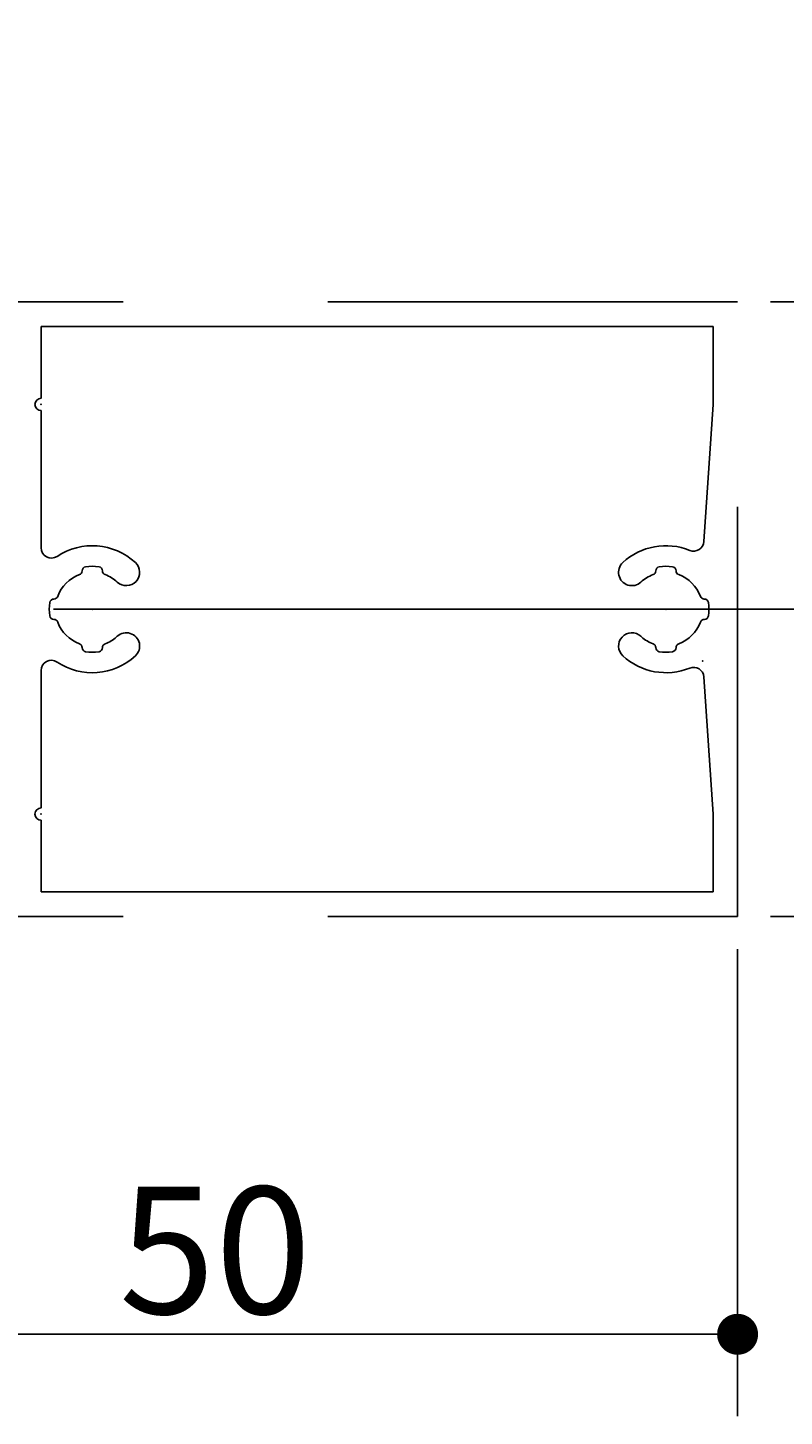
# Model space of a CAD drawing. Extents: x 0 to 1189, y -421 to 841.
# Drawn here: x 725 to 743, y 534 to 568 of the extents above; entities that cross this region are included whole.
import ezdxf

# ---------------------------------------------------------------- set-up
doc = ezdxf.new("R2010")
doc.units = 0
doc.header["$LTSCALE"] = 20
doc.linetypes.add('DASHED', pattern=[0.75, 0.5, -0.25])
doc.layers.add('PANEL', color=4, linetype='CONTINUOUS')
doc.layers.add('SUNPO', color=3, linetype='CONTINUOUS')
doc.dimstyles.get("Standard").update_dxf_attribs({"dimtxt": 0.18, "dimasz": 0.18, "dimexe": 0.18, "dimexo": 0.0625, "dimgap": 0.09, "dimtad": 0, "dimtih": 1, "dimtoh": 1, "dimdec": 4, "dimzin": 0, "dimdsep": 46, "dimtxsty": 'STANDARD', "dimcen": 0.09, "dimadec": 0, "dimazin": 0, "dimtfac": 1, "dimtdec": 4, "dimtofl": 0, "dimtmove": 0, "dimatfit": 3, "dimfxl": 1, "dimtolj": 1, "dimtzin": 0, "dimarcsym": 0})

# ---------------------------------------------------------------- blocks, each defined once
blk = doc.blocks.new('*D41')
at = {"layer": 'SUNPO', "color": 0, "linetype": 'ByBlock'}
for p, q in [((725.3, 593.693), (773, 593.693)), ((772, 553.693), (772, 593.693)), ((725.3, 553.693), (773, 553.693))]:
    blk.add_line(p, q, dxfattribs=at)
at = {"layer": 'SUNPO', "color": 0, "linetype": 'ByBlock', "const_width": 0.5}
for points in [[(772.25, 593.693, 1), (771.75, 593.693, 1)], [(772.25, 553.693, 1), (771.75, 553.693, 1)]]:
    blk.add_lwpolyline(points, format="xyb", close=True, dxfattribs=at)
at = {"layer": 'SUNPO', "color": 0, "linetype": 'ByBlock'}
blk.add_text('P', height=3.1, rotation=90, dxfattribs=at).set_placement((771.5, 572.488))
blk = doc.blocks.new('*D93')
at = {"layer": 'SUNPO', "color": 0, "linetype": 'ByBlock'}
for p, q in [((717, 545.393), (717, 533.994)), ((742, 545.393), (742, 533.994)), ((717, 535.994), (742, 535.994))]:
    blk.add_line(p, q, dxfattribs=at)
at = {"layer": 'SUNPO', "color": 0, "linetype": 'ByBlock', "const_width": 0.5}
for points in [[(717.25, 535.994, 1), (716.75, 535.994, 1)], [(742.25, 535.994, 1), (741.75, 535.994, 1)]]:
    blk.add_lwpolyline(points, format="xyb", close=True, dxfattribs=at)
at = {"layer": 'SUNPO', "color": 0, "linetype": 'ByBlock'}
blk.add_text('50', height=3.1, dxfattribs=at).set_placement((726.9, 536.494))
blk = doc.blocks.new('*D94')
at = {"layer": 'SUNPO', "color": 0, "linetype": 'ByBlock'}
for p, q in [((742.8, 561.193), (751.296, 561.193)), ((749.296, 546.193), (749.296, 561.193)), ((742.8, 546.193), (751.296, 546.193))]:
    blk.add_line(p, q, dxfattribs=at)
at = {"layer": 'SUNPO', "color": 0, "linetype": 'ByBlock', "const_width": 0.5}
for points in [[(749.546, 561.193, 1), (749.046, 561.193, 1)], [(749.546, 546.193, 1), (749.046, 546.193, 1)]]:
    blk.add_lwpolyline(points, format="xyb", close=True, dxfattribs=at)
at = {"layer": 'SUNPO', "color": 0, "linetype": 'ByBlock'}
blk.add_text('30', height=3.1, rotation=90, dxfattribs=at).set_placement((748.796, 551.093))

msp = doc.modelspace()

# ---------------------------------------------------------------- linework, layer by layer
at = {"layer": 'PANEL', "linetype": 'DASHED'}
for p, q in [((717, 561.19338), (742, 561.19338)), ((742, 546.19338), (742, 561.19338)), ((717, 546.19338), (742, 546.19338))]:
    msp.add_line(p, q, dxfattribs=at)
at = {"layer": 'PANEL', "linetype": 'Continuous'}
for p, q in [((741.4, 560.59338), (725, 560.59338)), ((725, 560.59338), (725, 558.84338)), ((741.4, 558.69338), (741.4, 560.59338)), ((741.4, 558.69338), (741.17604, 555.34469)), ((725, 558.54338), (725, 555.19004)), ((726.00215, 554.63094), (726.00214, 554.63183)), ((726.0075, 554.63593), (726.0075, 554.63682)), ((726.49798, 554.63093), (726.49798, 554.63182)), ((740.00202, 554.63093), (740.00202, 554.63182)), ((740.4925, 554.63593), (740.4925, 554.63682)), ((740.49785, 554.63094), (740.49786, 554.63183)), ((725.31252, 553.94136), (725.31163, 553.94136)), ((741.18748, 553.94136), (741.18837, 553.94136)), ((725.3125, 553.44552), (725.31161, 553.44552)), ((741.1875, 553.44552), (741.18839, 553.44552)), ((726.00209, 552.75589), (726.00209, 552.75501)), ((726.49792, 552.75588), (726.49793, 552.75499)), ((740.00208, 552.75588), (740.00207, 552.75499)), ((740.49791, 552.75589), (740.49791, 552.75501)), ((725, 548.84338), (725, 552.19672)), ((741.4, 548.69338), (741.17604, 552.04207)), ((725, 546.79338), (725, 548.54338)), ((741.4, 548.69338), (741.4, 546.79338)), ((741.4, 546.79338), (725, 546.79338))]:
    msp.add_line(p, q, dxfattribs=at)
for centre, radius, start, end in [((725, 558.69338), 0.15, 90, 270), ((725.25, 555.19004), 0.25, 180, 303.748989), ((726.25, 553.69338), 1.55, 47.281355, 123.748989), ((740.25, 553.69338), 1.55, 67.920797, 132.718645), ((740.9266, 555.36138), 0.25, 247.920797, 356.173775), ((726.25003, 553.69341), 0.9, 110.358256, 159.638265), ((725.90215, 554.63095), 0.1, 290.358256, 359.99826), ((726.10214, 554.63183), 0.1, 98.955932, 179.99826), ((726.25003, 553.69341), 1.05, 81.040589, 98.955932), ((726.39798, 554.63182), 0.1, 359.99826, 81.040589), ((726.59798, 554.63093), 0.1, 179.99826, 249.638265), ((726.25003, 553.69341), 0.9, 47.279616, 69.638265), ((727.0811, 554.59339), 0.325, 227.279616, 47.279616), ((739.4189, 554.59339), 0.325, 132.720384, 312.720384), ((740.24997, 553.69341), 0.9, 110.361735, 132.720384), ((739.90202, 554.63093), 0.1, 290.361735, 0.00174), ((740.10202, 554.63182), 0.1, 98.959411, 180.00174), ((740.24997, 553.69341), 1.05, 81.044068, 98.959411), ((740.39786, 554.63183), 0.1, 0.00174, 81.044068), ((740.59785, 554.63095), 0.1, 180.00174, 249.641744), ((740.24997, 553.69341), 0.9, 20.361735, 69.641744), ((726.25003, 553.69341), 1.05, 171.040589, 188.955932), ((725.31163, 553.84136), 0.1, 89.99826, 171.040589), ((725.31252, 554.04136), 0.1, 269.99826, 339.638265), ((741.18748, 554.04136), 0.1, 200.361735, 270.00174), ((741.18837, 553.84136), 0.1, 8.959411, 90.00174), ((740.24997, 553.69341), 1.05, 351.044068, 8.959411), ((725.31162, 553.54552), 0.1, 188.955932, 269.99826), ((741.18838, 553.54552), 0.1, 270.00174, 351.044068), ((725.3125, 553.34552), 0.1, 20.358256, 89.99826), ((726.25003, 553.69341), 0.9, 200.358256, 249.638265), ((740.24997, 553.69341), 0.9, 290.361735, 339.641744), ((741.1875, 553.34552), 0.1, 90.00174, 159.641744), ((725.90209, 552.7559), 0.1, 359.99826, 69.638265), ((726.59792, 552.75588), 0.1, 110.358256, 179.99826), ((726.25003, 553.69341), 0.9, 290.358256, 311.211471), ((726.25003, 553.69341), 0.9, 311.211471, 312.716905), ((727.08105, 552.79339), 0.325, 312.716905, 132.716905), ((739.41895, 552.79339), 0.325, 47.283095, 227.283095), ((740.24997, 553.69341), 0.9, 227.283095, 228.788529), ((740.24997, 553.69341), 0.9, 228.788529, 249.641744), ((739.90208, 552.75588), 0.1, 0.00174, 69.641744), ((740.59791, 552.7559), 0.1, 110.361735, 180.00174), ((726.25, 553.69338), 1.55, 236.251011, 312.718645), ((726.10209, 552.755), 0.1, 179.99826, 261.040589), ((726.25003, 553.69341), 1.05, 261.040589, 278.955932), ((726.39793, 552.75499), 0.1, 278.955932, 359.99826), ((740.25, 553.69338), 1.55, 227.281355, 292.079203), ((740.10207, 552.75499), 0.1, 180.00174, 261.044068), ((740.24997, 553.69341), 1.05, 261.044068, 278.959411), ((740.39791, 552.755), 0.1, 278.959411, 0.00174), ((725.25, 552.19672), 0.25, 56.251011, 180), ((740.9266, 552.02538), 0.25, 3.826225, 112.079203), ((725, 548.69338), 0.15, 90, 270)]:
    msp.add_arc(centre, radius, start, end, dxfattribs=at)
for p in [(725, 558.69338), (726.25, 553.69338), (726.25, 553.69338), (726.25, 553.69338), (726.25, 553.69338), (726.25, 553.69338), (726.25003, 553.69341), (726.25003, 553.69341), (726.25003, 553.69341), (726.25003, 553.69341), (726.25003, 553.69341), (740.24997, 553.69341), (740.24997, 553.69341), (740.24997, 553.69341), (740.24997, 553.69341), (740.24997, 553.69341), (741.15, 552.43144), (725, 548.69338)]:
    msp.add_point(p, dxfattribs=at)

# ---------------------------------------------------------------- dimensions: what is measured, and where the dimension line sits
at = {"layer": 'SUNPO', "color": 3, "linetype": 'Continuous'}
for base, p1, p2, picture, middle in [((772, 553.69338), (724.5, 593.69338), (724.5, 553.69338), '*D41', (771.5, 573.69338)), ((749.29577, 546.19338), (742, 561.19338), (742, 546.19338), '*D94', (748.79577, 553.69338))]:
    dim = msp.add_linear_dim(base=base, p1=p1, p2=p2, angle=90, dimstyle='Standard', dxfattribs=at)
    dim.commit()
    dim.dimension.update_dxf_attribs({"geometry": picture, "text_midpoint": middle})
dim = msp.add_linear_dim(base=(717, 535.9936), p1=(742, 546.19338), p2=(717, 546.19338), dimstyle='Standard', dxfattribs=at)
dim.commit()
dim.dimension.update_dxf_attribs({"geometry": '*D93', "text_midpoint": (729.5, 536.4936)})

doc.saveas('drawing.dxf')
